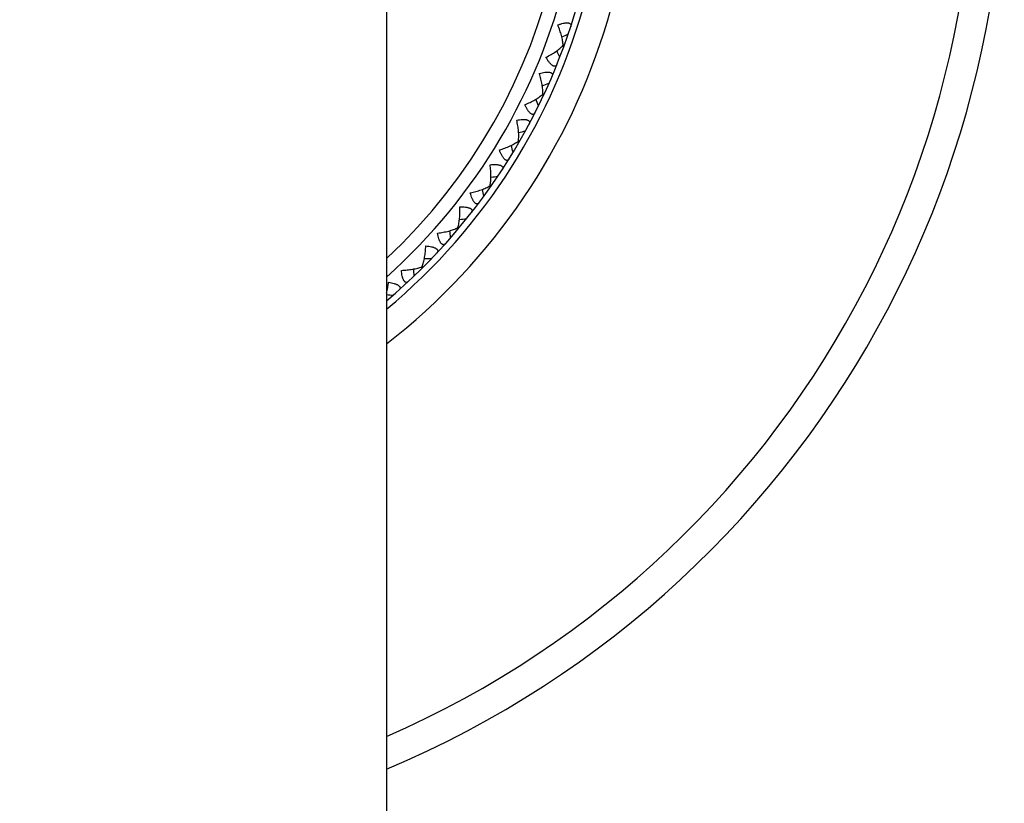
# Model space of a CAD drawing. Units: inches. Extents: x 0 to 11, y 0 to 8.5.
# Drawn here: x 5.3 to 5.8, y 5 to 5.4 of the extents above; entities that cross this region are included whole.
import ezdxf

# ---------------------------------------------------------------- set-up
doc = ezdxf.new("R2010")
doc.units = ezdxf.units.IN
doc.header["$LTSCALE"] = 0.605
doc.header["$MEASUREMENT"] = 0
doc.layers.get('0').update_dxf_attribs({"linetype": 'CONTINUOUS'})

msp = doc.modelspace()

# ---------------------------------------------------------------- linework, layer by layer
at = {"color": 7, "linetype": 'CONTINUOUS'}
for p, q in [((5.4708656832, 5.531138409), (5.4708656832, 4.306138409)), ((5.5655959985, 5.4126572401), (5.5658912211, 5.4120447802)), ((5.5697317891, 5.4155356006), (5.569132996, 5.4157534916)), ((5.5584477152, 5.3882934366), (5.5578701912, 5.3885626867)), ((5.5448322697, 5.362138409), (5.54428041, 5.3624569691)), ((5.5289890742, 5.3372695735), (5.5284665092, 5.3376354778)), ((5.511038705, 5.313876197), (5.5105500191, 5.3142862533)), ((5.4911177753, 5.292136317), (5.4906666878, 5.2925874048))]:
    msp.add_line(p, q, dxfattribs=at)
for centre, radius, start, end in [((5.2521156832, 5.531138409), 0.5625, 292.890456539, 247.1095434611), ((5.2521156832, 5.531138409), 0.5457710328, 293.6351455035, 246.3648544544), ((5.2521156832, 5.531138409), 0.3565537553, 307.8541758774, 232.1458241205), ((5.2521156832, 5.531138409), 0.3415671615, 309.8378285696, 230.1621718949), ((5.2521156832, 5.531138409), 0.338, 310.3301157474, 229.6698841369), ((5.2521156832, 5.531138409), 0.328, 311.8334678372, 228.1665307282), ((5.2521156832, 5.531138409), 0.3203606798, 313.0746778456, 226.9253220988), ((5.1445732717, 6.3603003467), 1.0310460632, 294.2725506336, 294.4927485983), ((4.6367189408, 4.9650715619), 1.0310898042, 25.5072542311, 25.6896251809), ((5.2172487277, 6.3665180736), 1.0310460629, 289.2725506336, 289.4927485983), ((4.5897656882, 5.0208763495), 1.0310460608, 20.5072513994, 20.7274124714), ((5.2901895422, 6.3663780569), 1.0310460625, 284.2725506335, 284.4927485984), ((4.547813861, 5.0805456565), 1.0310460608, 15.5072513994, 15.7274124713), ((5.3628405915, 6.3598813626), 1.0310460627, 279.2725506335, 279.4927485983), ((4.5112221927, 5.1436442458), 1.0310460643, 10.5072513996, 10.727409813), ((5.4346489574, 6.3470774345), 1.0310460634, 274.2725506336, 274.4927485983), ((4.4802691779, 5.2096919008), 1.0310460609, 5.5072513994, 5.7274124714), ((5.505068135, 6.3280637163), 1.0310460626, 269.2725506335, 269.4927485983), ((4.4551903779, 5.2781859573), 1.0310460607, 0.5072513994, 0.7274124714), ((5.5735634394, 6.3029976909), 1.0310588982, 264.2836217376, 264.4927477124)]:
    msp.add_arc(centre, radius, start, end, dxfattribs=at)
for points, knots in [([(5.5661604732, 5.427036679), (5.5666769028, 5.4272264094), (5.5676922004, 5.4275712123), (5.5689649511, 5.4279115053), (5.5699421996, 5.4280989422), (5.5706206871, 5.4281886266), (5.5712504278, 5.4282248071), (5.5718204726, 5.428202779), (5.5723204173, 5.4281223093), (5.5727417679, 5.427980172), (5.5730760868, 5.4277734096), (5.5733184039, 5.4275078444), (5.5734634797, 5.4271916437), (5.5735131927, 5.4268388888), (5.5734809808, 5.4264601207), (5.5734146827, 5.4262052315), (5.5733720633, 5.4260749126)], [0, 0, 0, 0, 0.1838516957, 0.358119178, 0.4397185397, 0.5162244737, 0.5866593088, 0.6502539485, 0.706496373, 0.755341305, 0.7978991384, 0.836462283, 0.8737308963, 0.9123568317, 0.9541820438, 1, 1, 1, 1]), ([(5.5691330322, 5.4157535303), (5.569119011, 5.4161649306), (5.5690526087, 5.4170166401), (5.5687950575, 5.4188056683), (5.5682573479, 5.4211695725), (5.5673462157, 5.4240874311), (5.5665829844, 5.4260472034), (5.5661604732, 5.427036679)], [0, 0, 0, 0, 0.1053358926, 0.2183595469, 0.462304721, 0.7246819085, 1, 1, 1, 1]), ([(5.5596032517, 5.409020861), (5.5605629681, 5.4095072742), (5.5624074306, 5.4105179976), (5.5649810073, 5.4121675779), (5.5669123771, 5.4136327965), (5.568259556, 5.4148376787), (5.5688578546, 5.415447399), (5.5691330322, 5.4157535303)], [0, 0, 0, 0, 0.2753270901, 0.5377179681, 0.78165515, 0.8946665348, 1, 1, 1, 1]), ([(5.5657458617, 5.405122096), (5.5656947494, 5.4049948874), (5.5655817346, 5.4047570555), (5.5653630121, 5.4044462337), (5.5650982048, 5.4042080226), (5.5647839283, 5.4040590225), (5.5644276992, 5.4040110023), (5.5640386054, 5.4040675141), (5.5636244419, 5.4042298701), (5.5631895305, 5.404489698), (5.5627384669, 5.4048392582), (5.5622791224, 5.4052716802), (5.5618170467, 5.405776551), (5.5611890638, 5.406548357), (5.5604329229, 5.4076270346), (5.5598768505, 5.4085436568), (5.5596032517, 5.409020861)], [0, 0, 0, 0, 0.0458119898, 0.0876264693, 0.1262448827, 0.1635126443, 0.2020649147, 0.2446178838, 0.2934925515, 0.3497676516, 0.4133850253, 0.4838269391, 0.560330113, 0.6419283743, 0.8161837328, 1, 1, 1, 1]), ([(5.5558923744, 5.4000620106), (5.5564233749, 5.4002060092), (5.5574648605, 5.400461011), (5.5587624265, 5.4006890815), (5.5597522924, 5.4007906323), (5.5604360146, 5.4008208414), (5.5610665123, 5.4008019988), (5.5616324681, 5.4007303717), (5.5621234969, 5.4006066352), (5.5625308561, 5.4004283157), (5.5628458823, 5.4001932023), (5.5630641317, 5.3999075283), (5.5631810968, 5.3995798866), (5.563199876, 5.3992241414), (5.5631347748, 5.3988496219), (5.563046514, 5.3986014809), (5.5629926987, 5.3984753725)], [0, 0, 0, 0, 0.1838516957, 0.358119178, 0.4397185397, 0.5162244737, 0.5866593088, 0.6502539485, 0.706496373, 0.755341305, 0.7978991384, 0.836462283, 0.8737308963, 0.9123568317, 0.9541820438, 1, 1, 1, 1]), ([(5.5578702307, 5.388562722), (5.5578921187, 5.3889737789), (5.5579002005, 5.3898280348), (5.5577995535, 5.3916327022), (5.5574699178, 5.3940344755), (5.5568165609, 5.3970206412), (5.5562270393, 5.3990394759), (5.5558923744, 5.4000620106)], [0, 0, 0, 0, 0.1053358926, 0.2183595469, 0.462304721, 0.7246819085, 1, 1, 1, 1]), ([(5.5477899231, 5.3826862477), (5.5487883812, 5.3830871652), (5.5507139152, 5.3839332869), (5.5534214692, 5.3853522882), (5.5554731917, 5.3866436012), (5.5569202566, 5.3877264841), (5.5575694191, 5.3882817391), (5.5578702307, 5.388562722)], [0, 0, 0, 0, 0.2753270901, 0.5377179681, 0.78165515, 0.8946665348, 1, 1, 1, 1]), ([(5.5535693588, 5.378266955), (5.5535073541, 5.3781446852), (5.5533740409, 5.3779176081), (5.5531290608, 5.3776270321), (5.5528444998, 5.3774128069), (5.5525184329, 5.3772917648), (5.5521593741, 5.3772749747), (5.5517766863, 5.3773651833), (5.551378249, 5.3775630182), (5.5509676382, 5.3778597624), (5.5505487572, 5.3782473052), (5.5501288486, 5.3787181162), (5.5497125337, 5.3792613384), (5.5491542078, 5.3800849397), (5.5484949572, 5.3812254147), (5.5480208896, 5.3821870137), (5.5477899231, 5.3826862477)], [0, 0, 0, 0, 0.0458119898, 0.0876264693, 0.1262448827, 0.1635126443, 0.2020649147, 0.2446178838, 0.2934925515, 0.3497676516, 0.4133850253, 0.4838269391, 0.560330113, 0.6419283743, 0.8161837328, 1, 1, 1, 1]), ([(5.5433123515, 5.3740849127), (5.5438538817, 5.3741820836), (5.544913629, 5.3743453437), (5.546226135, 5.3744594559), (5.547221085, 5.3744743478), (5.5479048383, 5.3744448516), (5.5485312945, 5.3743711292), (5.5490888539, 5.3742504484), (5.5495672299, 5.3740843868), (5.5499574974, 5.3738712421), (5.5502508333, 5.373609567), (5.5504433541, 5.3733059584), (5.5505313183, 5.3729693693), (5.5505190208, 5.3726133411), (5.5504215258, 5.3722459208), (5.5503119739, 5.3720064165), (5.5502473723, 5.3718854782)], [0, 0, 0, 0, 0.1838516957, 0.358119178, 0.4397185397, 0.5162244737, 0.5866593088, 0.6502539485, 0.706496373, 0.755341305, 0.7978991384, 0.836462283, 0.8737308963, 0.9123568317, 0.9541820438, 1, 1, 1, 1]), ([(5.5442804524, 5.3624570009), (5.5443380831, 5.3628645859), (5.5444205874, 5.3637148867), (5.5444776106, 5.3655214588), (5.5443585576, 5.3679428222), (5.5439679483, 5.3709745685), (5.5435566231, 5.3730371011), (5.5433123515, 5.3740849127)], [0, 0, 0, 0, 0.1053358926, 0.2183595469, 0.462304721, 0.7246819085, 1, 1, 1, 1]), ([(5.5337263349, 5.357481445), (5.5347559359, 5.3577938155), (5.5367478871, 5.3584688962), (5.539568812, 5.3596465188), (5.5417252725, 5.3607540986), (5.5432612104, 5.3617067408), (5.5439562963, 5.3622033046), (5.5442804524, 5.3624570009)], [0, 0, 0, 0, 0.2753270901, 0.5377179681, 0.78165515, 0.8946665348, 1, 1, 1, 1]), ([(5.5390986115, 5.352575258), (5.5390261861, 5.3524588576), (5.5388735892, 5.3522442636), (5.5386042159, 5.3519761447), (5.5383020668, 5.3517875359), (5.5379666912, 5.3516953729), (5.5376075354, 5.3517099408), (5.537234166, 5.3518331595), (5.5368544874, 5.3520649677), (5.536471302, 5.3523963698), (5.5360877915, 5.3528189458), (5.5357105147, 5.3533245627), (5.5353431289, 5.353902002), (5.5348587092, 5.3547711305), (5.5343013662, 5.3559647231), (5.5339129115, 5.3569639807), (5.5337263349, 5.357481445)], [0, 0, 0, 0, 0.0458119898, 0.0876264693, 0.1262448827, 0.1635126443, 0.2020649147, 0.2446178838, 0.2934925515, 0.3497676516, 0.4133850253, 0.4838269391, 0.560330113, 0.6419283743, 0.8161837328, 1, 1, 1, 1]), ([(5.5284671238, 5.3376350471), (5.5285600586, 5.3380360583), (5.5287163576, 5.3388759327), (5.5289306168, 5.3406706604), (5.5290230527, 5.3430931859), (5.5288981639, 5.3461474393), (5.5286681655, 5.3482379728), (5.5285161461, 5.3493030868)], [0, 0, 0, 0, 0.1053358926, 0.2183595469, 0.462304721, 0.7246819085, 1, 1, 1, 1]), ([(5.5285161461, 5.3493030868), (5.5290640847, 5.3493526904), (5.5301340284, 5.3494229662), (5.5314514854, 5.3494222518), (5.5324439472, 5.3493503714), (5.5331225279, 5.3492613944), (5.5337401749, 5.3491333533), (5.5342850946, 5.3489645372), (5.534747177, 5.3487574143), (5.5351173826, 5.3485110666), (5.5353867959, 5.3482248214), (5.5355521228, 5.3479055888), (5.5356104165, 5.347562614), (5.5355671359, 5.3472090123), (5.5354379892, 5.3468514874), (5.5353079799, 5.3466224426), (5.5352330837, 5.3465075949)], [0, 0, 0, 0, 0.1838516957, 0.358119178, 0.4397185397, 0.5162244737, 0.5866593088, 0.6502539485, 0.706496373, 0.755341305, 0.7978991384, 0.836462283, 0.8737308963, 0.9123568317, 0.9541820438, 1, 1, 1, 1]), ([(5.5175195197, 5.3335982767), (5.5185724269, 5.3338197227), (5.5206156391, 5.3343186255), (5.5235284712, 5.3352459087), (5.5257732592, 5.3361613267), (5.5273863759, 5.3369764785), (5.5281220909, 5.3374105688), (5.5284671238, 5.3376350471)], [0, 0, 0, 0, 0.2753268999, 0.5377189818, 0.7816565031, 0.8946667766, 1, 1, 1, 1]), ([(5.5224437507, 5.3282425345), (5.522361456, 5.3281328892), (5.5221907367, 5.3279324116), (5.5218990203, 5.3276887903), (5.5215815826, 5.3275272333), (5.5212394508, 5.3274646509), (5.5208829313, 5.3275104659), (5.5205217219, 5.327665757), (5.5201636915, 5.3279297743), (5.5198108478, 5.3282933121), (5.5194656266, 5.3287477052), (5.5191338529, 5.3292842798), (5.5188181923, 5.3298915416), (5.5184113654, 5.3307995828), (5.5179601718, 5.3320372091), (5.5176602863, 5.3330665203), (5.5175195197, 5.3335982767)], [0, 0, 0, 0, 0.0458119898, 0.0876264693, 0.1262448827, 0.1635126443, 0.2020649147, 0.2446178838, 0.2934925515, 0.3497676516, 0.4133850253, 0.4838269391, 0.560330113, 0.6419283743, 0.8161837328, 1, 1, 1, 1]), ([(5.5105505939, 5.3142857708), (5.5106781255, 5.3146771562), (5.5109070296, 5.3155002123), (5.5112768943, 5.3172694365), (5.5115801154, 5.3196746873), (5.5117218976, 5.3227282031), (5.5116749764, 5.3248308271), (5.5116163663, 5.3259051374)], [0, 0, 0, 0, 0.1053358926, 0.2183595469, 0.462304721, 0.7246819085, 1, 1, 1, 1]), ([(5.5116163663, 5.3259051374), (5.5121665431, 5.3259067963), (5.5132385402, 5.3258835529), (5.5145509217, 5.3257680173), (5.5155333421, 5.3256099117), (5.5162015857, 5.3254621311), (5.5168057228, 5.3252807457), (5.5173338557, 5.3250650791), (5.5177761278, 5.3248184713), (5.518123454, 5.3245407955), (5.5183668942, 5.3242321586), (5.518503769, 5.3238997316), (5.5185319487, 5.3235529813), (5.5184580144, 5.3232044973), (5.5182981987, 5.3228595888), (5.5181487216, 5.3226427466), (5.5180641008, 5.3225348636)], [0, 0, 0, 0, 0.1838516957, 0.358119178, 0.4397185397, 0.5162244737, 0.5866593088, 0.6502539485, 0.706496373, 0.755341305, 0.7978991384, 0.836462283, 0.8737308963, 0.9123568317, 0.9541820438, 1, 1, 1, 1]), ([(5.499292821, 5.311218508), (5.5003610226, 5.3113473446), (5.5024399381, 5.3116662705), (5.5054224989, 5.312336154), (5.507738527, 5.3130524417), (5.5094165552, 5.3137238983), (5.5101873086, 5.3140922178), (5.5105505939, 5.3142857708)], [0, 0, 0, 0, 0.2753270901, 0.5377179681, 0.78165515, 0.8946665348, 1, 1, 1, 1]), ([(5.5037315302, 5.305453971), (5.5036399924, 5.3053519155), (5.5034524499, 5.3051670799), (5.5031406107, 5.3049498104), (5.5028103003, 5.3048165347), (5.5024640159, 5.3047840092), (5.5021128461, 5.3048607226), (5.5017665458, 5.3050469042), (5.5014328884, 5.3053411212), (5.5011130718, 5.305734028), (5.5008087673, 5.30621678), (5.5005250216, 5.3067802288), (5.5002634885, 5.3074126914), (5.4999373508, 5.3083527345), (5.4995957403, 5.3096249754), (5.4993867063, 5.3106765065), (5.499292821, 5.311218508)], [0, 0, 0, 0, 0.0458119898, 0.0876264693, 0.1262448827, 0.1635126443, 0.2020649147, 0.2446178838, 0.2934925515, 0.3497676516, 0.4133850253, 0.4838269391, 0.560330113, 0.6419283743, 0.8161837328, 1, 1, 1, 1]), ([(5.4906672183, 5.2925868739), (5.4908283761, 5.2929656549), (5.4911281432, 5.2937656287), (5.4916507985, 5.2954958847), (5.4921624972, 5.2978655553), (5.4925698713, 5.3008950944), (5.4927063844, 5.3029938068), (5.4927416297, 5.3040691372)], [0, 0, 0, 0, 0.1053358926, 0.2183595469, 0.462304721, 0.7246819085, 1, 1, 1, 1]), ([(5.4927416297, 5.3040691372), (5.4932898574, 5.3040228387), (5.4943557495, 5.3039062531), (5.4956530674, 5.3036767755), (5.4966179695, 5.303433648), (5.4972707903, 5.3032281884), (5.4978568198, 5.3029948393), (5.4983641464, 5.3027339636), (5.4987832422, 5.3024497475), (5.4991050457, 5.3021428569), (5.49932066, 5.3018141773), (5.4994280411, 5.3014710859), (5.4994258923, 5.301123199), (5.4993218669, 5.3007824849), (5.4991325986, 5.3004528177), (5.4989647913, 5.3002498284), (5.4988710899, 5.3001497312)], [0, 0, 0, 0, 0.1838516957, 0.358119178, 0.4397185397, 0.5162244737, 0.5866593088, 0.6502539485, 0.706496373, 0.755341305, 0.7978991384, 0.836462283, 0.8737308963, 0.9123568317, 0.9541820438, 1, 1, 1, 1]), ([(5.4791849551, 5.2905124626), (5.4802603207, 5.290547709), (5.4823591215, 5.2906842319), (5.4853887169, 5.291091619), (5.4877583605, 5.2916033258), (5.4894885245, 5.2921259775), (5.4902884461, 5.2924257199), (5.4906672183, 5.2925868739)], [0, 0, 0, 0, 0.2753270901, 0.5377179681, 0.78165515, 0.8946665348, 1, 1, 1, 1]), ([(5.4831043611, 5.2843830024), (5.4830042769, 5.2842893132), (5.4828013386, 5.2841215264), (5.4824717497, 5.2839322623), (5.4821310805, 5.2838282822), (5.4817832791, 5.2838260612), (5.4814401316, 5.2839330891), (5.4811113758, 5.2841487443), (5.4808046308, 5.2844709219), (5.4805202753, 5.2848902074), (5.4802592034, 5.2853976443), (5.4800256452, 5.2859836791), (5.4798202301, 5.286636529), (5.4795772636, 5.2876014198), (5.4793478361, 5.2888985927), (5.4792312446, 5.2899643409), (5.4791849551, 5.2905124626)], [0, 0, 0, 0, 0.0458119898, 0.0876264693, 0.1262448827, 0.1635126443, 0.2020649147, 0.2446178838, 0.2934925515, 0.3497676516, 0.4133850253, 0.4838269391, 0.560330113, 0.6419283743, 0.8161837328, 1, 1, 1, 1]), ([(5.4708683631, 5.2777975713), (5.4711322545, 5.278784051), (5.4715899891, 5.2808279737), (5.4719073168, 5.2828977885), (5.4720355843, 5.2839612713)], [0, 0, 0, 0, 0.4880460833, 1, 1, 1, 1]), ([(5.4720355843, 5.2839612713), (5.4725776906, 5.2838673678), (5.4736293656, 5.2836583271), (5.4749017465, 5.2833166541), (5.4758417869, 5.282990355), (5.4764742166, 5.2827287802), (5.4770376783, 5.2824452431), (5.4775203375, 5.2821411437), (5.4779130675, 5.2818214826), (5.4782068992, 5.2814877128), (5.4783930467, 5.2811414919), (5.4784701168, 5.2807903471), (5.4784376558, 5.2804439713), (5.4783043311, 5.2801136202), (5.4780870506, 5.2798017033), (5.4779021902, 5.2796141118), (5.4778001212, 5.2795225621)], [0, 0, 0, 0, 0.1838516957, 0.358119178, 0.4397185397, 0.5162244737, 0.5866593088, 0.6502539485, 0.706496373, 0.755341305, 0.7978991384, 0.836462283, 0.8737308963, 0.9123568317, 0.9541820438, 1, 1, 1, 1])]:
    msp.add_open_spline(points, degree=3, knots=knots, dxfattribs=at)

doc.saveas('drawing.dxf')
